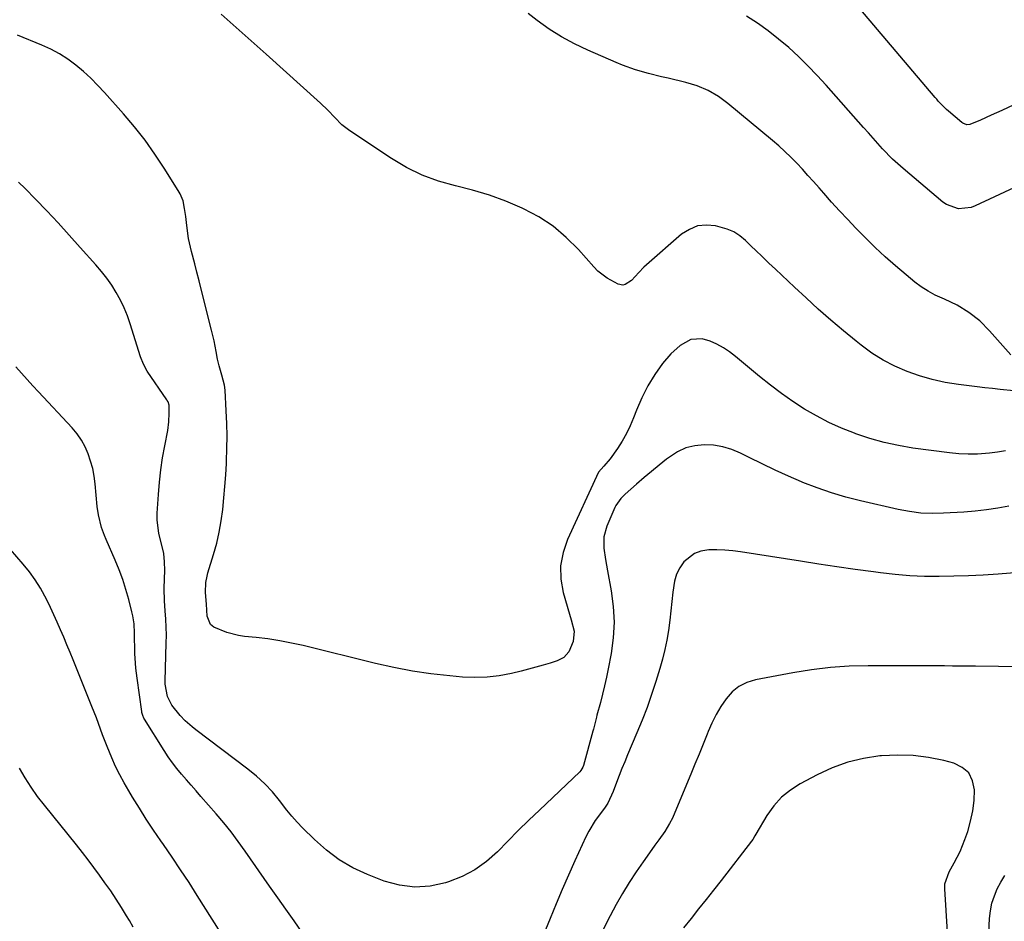
# Model space of a CAD drawing. Units: inches. Extents: x 1911125 to 1916520, y 458909 to 464330.
# Drawn here: x 1914720 to 1915064, y 463551 to 463866 of the extents above; entities that cross this region are included whole.
import ezdxf

# ---------------------------------------------------------------- set-up
doc = ezdxf.new("R2010")
doc.units = ezdxf.units.IN
doc.header["$MEASUREMENT"] = 0
doc.layers.add('7', color=7, linetype='Continuous')
doc.layers.add('8', color=7, linetype='Continuous')

msp = doc.modelspace()

# ---------------------------------------------------------------- linework, layer by layer
at = {"layer": '7', "color": 18}
for points in [[(1915069.14, 463837.21, 2034), (1915062.94, 463834.4, 2034), (1915061.08, 463833.55, 2034), (1915059.22, 463832.7, 2034), (1915055.5, 463830.99, 2034), (1915051.76, 463829.41, 2034), (1915050.75, 463829.38, 2034), (1915049.34, 463829.87, 2034), (1915048.92, 463830.16, 2034), (1915044.27, 463834.08, 2034), (1915043.65, 463834.64, 2034), (1915041.87, 463836.41, 2034), (1915040.76, 463837.65, 2034), (1915040.21, 463838.29, 2034), (1915039.66, 463838.92, 2034), (1915005.89, 463878.81, 2034)], [(1915067.14, 463736.44, 2028), (1915062.3, 463736.95, 2028), (1915059.63, 463737.24, 2028), (1915056.96, 463737.55, 2028), (1915054.29, 463737.87, 2028), (1915047.76, 463738.68, 2028), (1915043.18, 463739.42, 2028), (1915038.66, 463740.38, 2028), (1915034.21, 463741.68, 2028), (1915029.83, 463743.2, 2028), (1915025.59, 463745.07, 2028), (1915021.49, 463747.18, 2028), (1915017.6, 463749.66, 2028), (1915013.85, 463752.37, 2028), (1915012.09, 463753.77, 2028), (1915007.61, 463757.43, 2028), (1915003.19, 463761.15, 2028), (1914998.87, 463764.98, 2028), (1914994.6, 463768.88, 2028), (1914990.56, 463772.67, 2028), (1914988.32, 463774.76, 2028), (1914986.1, 463776.86, 2028), (1914983.87, 463778.96, 2028), (1914981.65, 463781.06, 2028), (1914979.1, 463783.48, 2028), (1914977.22, 463785.29, 2028), (1914975.34, 463787.1, 2028), (1914973.47, 463788.92, 2028), (1914971.5, 463790.55, 2028), (1914969.39, 463791.93, 2028), (1914967.09, 463792.95, 2028), (1914963.03, 463794.09, 2028), (1914959.81, 463794.34, 2028), (1914956.72, 463794.02, 2028), (1914953.86, 463792.85, 2028), (1914951.13, 463791.11, 2028), (1914938.92, 463780.49, 2028), (1914937.97, 463779.63, 2028), (1914936.2, 463777.8, 2028), (1914933.65, 463774.96, 2028), (1914931.41, 463773.56, 2028), (1914930.62, 463773.4, 2028), (1914929.01, 463773.75, 2028), (1914925.18, 463775.81, 2028), (1914921.97, 463778.28, 2028), (1914920.53, 463779.73, 2028), (1914915.18, 463785.79, 2028), (1914910.9, 463790.05, 2028), (1914906.33, 463793.92, 2028), (1914901.31, 463797.18, 2028), (1914896, 463800.04, 2028), (1914895.52, 463800.26, 2028), (1914889.84, 463802.65, 2028), (1914884.08, 463804.79, 2028), (1914878.19, 463806.55, 2028), (1914872.21, 463808.06, 2028), (1914866.31, 463809.7, 2028), (1914860.58, 463811.76, 2028), (1914855.13, 463814.45, 2028), (1914849.85, 463817.56, 2028), (1914835.37, 463827.24, 2028), (1914832.57, 463829.39, 2028), (1914830.07, 463831.89, 2028), (1914827.66, 463834.5, 2028), (1914825.09, 463836.95, 2028), (1914806.11, 463854.01, 2028), (1914800.9, 463858.68, 2028), (1914795.69, 463863.35, 2028), (1914790.48, 463868.02, 2028)], [(1915068.84, 463808.15, 2032), (1915053.67, 463801.01, 2032), (1915052.25, 463800.48, 2032), (1915047.78, 463800.01, 2032), (1915043.57, 463801.47, 2032), (1915042.33, 463802.34, 2032), (1915028.48, 463814.04, 2032), (1915026.61, 463815.69, 2032), (1915024.79, 463817.38, 2032), (1915021.33, 463820.96, 2032), (1915019.67, 463822.81, 2032), (1915016.34, 463826.53, 2032), (1915014.69, 463828.39, 2032), (1915001.56, 463843.19, 2032), (1914998.44, 463846.6, 2032), (1914995.24, 463849.93, 2032), (1914991.93, 463853.15, 2032), (1914988.54, 463856.29, 2032), (1914985.02, 463859.28, 2032), (1914981.4, 463862.13, 2032), (1914977.63, 463864.78, 2032), (1914973.76, 463867.29, 2032)], [(1915064.16, 463715.52, 2026), (1915061.39, 463715.1, 2026), (1915058.61, 463714.74, 2026), (1915054.4, 463714.4, 2026), (1915051.13, 463714.32, 2026), (1915047.87, 463714.48, 2026), (1915044.61, 463714.8, 2026), (1915031.9, 463716.5, 2026), (1915026.83, 463717.35, 2026), (1915021.82, 463718.42, 2026), (1915016.89, 463719.82, 2026), (1915012.02, 463721.44, 2026), (1915011.47, 463721.64, 2026), (1915006.97, 463723.46, 2026), (1915002.56, 463725.45, 2026), (1914998.28, 463727.7, 2026), (1914994.07, 463730.12, 2026), (1914990, 463732.76, 2026), (1914986.01, 463735.51, 2026), (1914982.14, 463738.43, 2026), (1914978.35, 463741.47, 2026), (1914969.96, 463748.51, 2026), (1914967.89, 463750.08, 2026), (1914965.75, 463751.52, 2026), (1914963.48, 463752.76, 2026), (1914961.13, 463753.85, 2026), (1914958.39, 463754.66, 2026), (1914954.42, 463754.36, 2026), (1914950.66, 463752.31, 2026), (1914947.37, 463749.41, 2026), (1914944.51, 463745.99, 2026), (1914941.78, 463742.21, 2026), (1914939.39, 463738.21, 2026), (1914937.31, 463734.03, 2026), (1914935.47, 463729.74, 2026), (1914934.42, 463727.05, 2026), (1914933.21, 463724.25, 2026), (1914931.88, 463721.53, 2026), (1914930.37, 463718.9, 2026), (1914928.74, 463716.33, 2026), (1914926.24, 463712.7, 2026), (1914924.06, 463710.13, 2026), (1914922.18, 463708.06, 2026), (1914911.28, 463684.55, 2026), (1914909.76, 463680.01, 2026), (1914908.9, 463675.42, 2026), (1914909.05, 463670.76, 2026), (1914909.87, 463666.05, 2026), (1914912.04, 463658.53, 2026), (1914912.64, 463656.54, 2026), (1914913.7, 463652.58, 2026), (1914913.26, 463648.97, 2026), (1914911.76, 463645.34, 2026), (1914910.08, 463643.36, 2026), (1914907.78, 463642.15, 2026), (1914905.33, 463641.41, 2026), (1914902.79, 463640.66, 2026), (1914900.24, 463639.95, 2026), (1914897.67, 463639.27, 2026), (1914895.1, 463638.62, 2026), (1914891.78, 463637.81, 2026), (1914887.53, 463637, 2026), (1914883.26, 463636.47, 2026), (1914878.95, 463636.36, 2026), (1914874.63, 463636.54, 2026), (1914870.21, 463636.95, 2026), (1914863.68, 463637.7, 2026), (1914857.19, 463638.64, 2026), (1914850.74, 463639.87, 2026), (1914844.33, 463641.3, 2026), (1914819.05, 463647.51, 2026), (1914814.98, 463648.42, 2026), (1914810.9, 463649.21, 2026), (1914806.78, 463649.82, 2026), (1914802.64, 463650.31, 2026), (1914798.64, 463650.7, 2026), (1914796.51, 463651.01, 2026), (1914792.38, 463652.09, 2026), (1914787.94, 463653.94, 2026), (1914786.7, 463654.86, 2026), (1914785.6, 463657.83, 2026), (1914785.27, 463662.03, 2026), (1914784.98, 463666.07, 2026), (1914785.14, 463669.52, 2026), (1914785.54, 463671.79, 2026), (1914785.84, 463672.9, 2026), (1914787.82, 463679.37, 2026), (1914788.88, 463683.25, 2026), (1914789.8, 463687.15, 2026), (1914790.48, 463691.1, 2026), (1914791.02, 463695.08, 2026), (1914791.41, 463699.09, 2026), (1914791.75, 463703.1, 2026), (1914792.04, 463707.11, 2026), (1914792.28, 463711.13, 2026), (1914792.32, 463711.89, 2026), (1914792.47, 463716.29, 2026), (1914792.53, 463720.69, 2026), (1914792.43, 463725.09, 2026), (1914792.24, 463729.49, 2026), (1914791.8, 463736.72, 2026), (1914791.6, 463738.47, 2026), (1914790.73, 463741.89, 2026), (1914789.74, 463745.25, 2026), (1914789.2, 463747.53, 2026), (1914788.71, 463750.16, 2026), (1914787.97, 463753.94, 2026), (1914787.1, 463757.69, 2026), (1914783.49, 463771.99, 2026), (1914782.74, 463774.93, 2026), (1914781.99, 463777.86, 2026), (1914781.22, 463780.79, 2026), (1914780.06, 463785.12, 2026), (1914779.05, 463789.6, 2026), (1914778.41, 463794.16, 2026), (1914778.07, 463797.38, 2026), (1914777.68, 463800.08, 2026), (1914777.13, 463802.75, 2026), (1914776.15, 463805.25, 2026), (1914775.49, 463806.44, 2026), (1914770.61, 463814.19, 2026), (1914767.33, 463819.14, 2026), (1914763.88, 463823.97, 2026), (1914760.2, 463828.62, 2026), (1914756.37, 463833.15, 2026), (1914749.76, 463840.58, 2026), (1914747.38, 463843.12, 2026), (1914744.93, 463845.58, 2026), (1914742.36, 463847.93, 2026), (1914739.72, 463850.19, 2026), (1914736.94, 463852.26, 2026), (1914734.05, 463854.15, 2026), (1914731, 463855.76, 2026), (1914727.85, 463857.21, 2026), (1914719.39, 463860.62, 2026)], [(1915065.37, 463696.24, 2024), (1915061.49, 463695.5, 2024), (1915057.58, 463694.88, 2024), (1915053.65, 463694.44, 2024), (1915049.71, 463694.12, 2024), (1915042.55, 463693.7, 2024), (1915038.58, 463693.63, 2024), (1915034.62, 463693.79, 2024), (1915030.69, 463694.29, 2024), (1915026.78, 463695, 2024), (1915013.62, 463698.01, 2024), (1915008.5, 463699.32, 2024), (1915003.43, 463700.82, 2024), (1914998.45, 463702.57, 2024), (1914993.52, 463704.51, 2024), (1914993.06, 463704.7, 2024), (1914988.43, 463706.72, 2024), (1914983.83, 463708.79, 2024), (1914979.27, 463710.95, 2024), (1914974.73, 463713.16, 2024), (1914971.7, 463714.68, 2024), (1914968.65, 463715.95, 2024), (1914965.52, 463716.92, 2024), (1914962.29, 463717.44, 2024), (1914958.99, 463717.66, 2024), (1914955.75, 463717.31, 2024), (1914952.65, 463716.57, 2024), (1914949.76, 463715.22, 2024), (1914945.94, 463712.64, 2024), (1914943.28, 463710.51, 2024), (1914940.64, 463708.36, 2024), (1914938.05, 463706.16, 2024), (1914935.47, 463703.93, 2024), (1914931.49, 463700.41, 2024), (1914930.94, 463699.9, 2024), (1914929.9, 463698.84, 2024), (1914928.18, 463696.44, 2024), (1914927.86, 463695.77, 2024), (1914925.08, 463689.22, 2024), (1914924.04, 463685.47, 2024), (1914924.03, 463681.57, 2024), (1914924.6, 463677.61, 2024), (1914925.28, 463673.67, 2024), (1914926.59, 463666.63, 2024), (1914927.3, 463661.15, 2024), (1914927.59, 463655.66, 2024), (1914927.28, 463650.18, 2024), (1914926.55, 463644.7, 2024), (1914925.54, 463639.4, 2024), (1914924.95, 463636.44, 2024), (1914924.3, 463633.49, 2024), (1914923.59, 463630.56, 2024), (1914922.83, 463627.64, 2024), (1914921.62, 463623.19, 2024), (1914921.44, 463622.5, 2024), (1914921.09, 463621.11, 2024), (1914920.4, 463618.35, 2024), (1914920.22, 463617.66, 2024), (1914916.9, 463605.62, 2024), (1914916.69, 463605.02, 2024), (1914916.02, 463603.94, 2024), (1914915.58, 463603.47, 2024), (1914901.51, 463590.09, 2024), (1914897.79, 463586.51, 2024), (1914894.1, 463582.9, 2024), (1914890.45, 463579.25, 2024), (1914886.84, 463575.56, 2024), (1914883.04, 463572.18, 2024), (1914878.98, 463569.22, 2024), (1914874.53, 463566.89, 2024), (1914869.82, 463564.98, 2024), (1914868.8, 463564.65, 2024), (1914863.39, 463563.52, 2024), (1914858, 463563.13, 2024), (1914852.65, 463563.86, 2024), (1914847.33, 463565.32, 2024), (1914841.54, 463567.6, 2024), (1914836.45, 463569.97, 2024), (1914831.62, 463572.72, 2024), (1914827.17, 463576.05, 2024), (1914822.97, 463579.77, 2024), (1914818.83, 463583.92, 2024), (1914816.94, 463585.9, 2024), (1914815.11, 463587.92, 2024), (1914813.37, 463590.02, 2024), (1914810.75, 463593.43, 2024), (1914808.31, 463596.46, 2024), (1914805.64, 463599.29, 2024), (1914802.79, 463601.93, 2024), (1914799.76, 463604.37, 2024), (1914781.59, 463618.12, 2024), (1914780.33, 463619.13, 2024), (1914777.93, 463621.27, 2024), (1914776.16, 463623.07, 2024), (1914773.24, 463626.67, 2024), (1914771.7, 463629.71, 2024), (1914770.91, 463634.09, 2024), (1914770.89, 463635.21, 2024), (1914771.28, 463648.32, 2024), (1914771.31, 463651.15, 2024), (1914771.27, 463653.98, 2024), (1914771.14, 463656.8, 2024), (1914770.94, 463659.63, 2024), (1914770.67, 463663.15, 2024), (1914770.58, 463667.4, 2024), (1914770.7, 463670.81, 2024), (1914770.77, 463673.77, 2024), (1914770.7, 463676.73, 2024), (1914770.39, 463679.67, 2024), (1914769.73, 463682.54, 2024), (1914768.67, 463686.67, 2024), (1914768.14, 463691.41, 2024), (1914768.16, 463693.81, 2024), (1914768.56, 463700.33, 2024), (1914768.9, 463704.59, 2024), (1914769.36, 463708.83, 2024), (1914769.99, 463713.06, 2024), (1914770.73, 463717.26, 2024), (1914771.79, 463722.67, 2024), (1914772.22, 463725.67, 2024), (1914772.33, 463728.71, 2024), (1914772.27, 463731.45, 2024), (1914771.92, 463732.59, 2024), (1914771.64, 463733.12, 2024), (1914771.48, 463733.37, 2024), (1914764.62, 463743.37, 2024), (1914763.3, 463745.75, 2024), (1914762.33, 463748.3, 2024), (1914758.71, 463759.85, 2024), (1914757.72, 463762.68, 2024), (1914756.59, 463765.45, 2024), (1914755.28, 463768.14, 2024), (1914753.84, 463770.78, 2024), (1914752.23, 463773.32, 2024), (1914750.53, 463775.79, 2024), (1914748.69, 463778.16, 2024), (1914746.75, 463780.46, 2024), (1914741.29, 463786.56, 2024), (1914737.42, 463790.83, 2024), (1914733.52, 463795.08, 2024), (1914729.57, 463799.28, 2024), (1914725.59, 463803.44, 2024), (1914722.01, 463807.15, 2024), (1914719.68, 463809.28, 2024)], [(1914818.77, 463547.36, 2022), (1914815.91, 463551.4, 2022), (1914813.05, 463555.44, 2022), (1914810.21, 463559.48, 2022), (1914807.37, 463563.54, 2022), (1914798.84, 463575.79, 2022), (1914796.42, 463579.14, 2022), (1914793.93, 463582.44, 2022), (1914791.34, 463585.66, 2022), (1914788.67, 463588.81, 2022), (1914783.38, 463594.87, 2022), (1914781.69, 463596.81, 2022), (1914780.01, 463598.75, 2022), (1914778.32, 463600.69, 2022), (1914776.63, 463602.63, 2022), (1914775, 463604.61, 2022), (1914773.42, 463606.63, 2022), (1914771.95, 463608.73, 2022), (1914770.54, 463610.87, 2022), (1914763.67, 463621.88, 2022), (1914763.49, 463622.19, 2022), (1914763.06, 463623.16, 2022), (1914762.86, 463623.84, 2022), (1914762.78, 463624.19, 2022), (1914762.72, 463624.54, 2022), (1914761.1, 463636.11, 2022), (1914760.69, 463639.66, 2022), (1914760.54, 463641.44, 2022), (1914760.35, 463644.75, 2022), (1914760.27, 463646.8, 2022), (1914760.24, 463649.87, 2022), (1914760.2, 463651.91, 2022), (1914760.04, 463655.12, 2022), (1914759.63, 463657.9, 2022), (1914759.32, 463659.27, 2022), (1914758.2, 463663.62, 2022), (1914757.2, 463667.13, 2022), (1914756.09, 463670.6, 2022), (1914754.81, 463674.02, 2022), (1914753.42, 463677.39, 2022), (1914750.27, 463684.56, 2022), (1914749.69, 463685.95, 2022), (1914748.69, 463688.78, 2022), (1914747.59, 463693.15, 2022), (1914747.18, 463696.12, 2022), (1914746.46, 463704.03, 2022), (1914746.1, 463706.7, 2022), (1914745.6, 463709.34, 2022), (1914744.89, 463711.93, 2022), (1914744.03, 463714.48, 2022), (1914742.93, 463716.93, 2022), (1914741.66, 463719.26, 2022), (1914740.13, 463721.44, 2022), (1914738.42, 463723.5, 2022), (1914726.72, 463736.09, 2022), (1914724.72, 463738.26, 2022), (1914722.73, 463740.43, 2022), (1914720.76, 463742.62, 2022), (1914718.8, 463744.82, 2022)], [(1915077.58, 463673.68, 2022), (1915061.59, 463672.47, 2022), (1915056.46, 463672.14, 2022), (1915051.33, 463671.87, 2022), (1915046.2, 463671.71, 2022), (1915041.06, 463671.62, 2022), (1915035.93, 463671.69, 2022), (1915030.8, 463671.9, 2022), (1915025.69, 463672.34, 2022), (1915020.59, 463672.92, 2022), (1915018.08, 463673.26, 2022), (1915011.73, 463674.13, 2022), (1915005.38, 463675.04, 2022), (1914999.04, 463675.98, 2022), (1914992.71, 463676.95, 2022), (1914971.72, 463680.24, 2022), (1914968.98, 463680.59, 2022), (1914966.23, 463680.83, 2022), (1914963.48, 463680.93, 2022), (1914960.71, 463680.92, 2022), (1914957.92, 463680.5, 2022), (1914955.68, 463679.73, 2022), (1914951.92, 463676.72, 2022), (1914950.51, 463674.61, 2022), (1914949.37, 463672.4, 2022), (1914948.65, 463670.02, 2022), (1914948.08, 463666.14, 2022), (1914947.76, 463662.87, 2022), (1914947.42, 463659.6, 2022), (1914947.02, 463656.34, 2022), (1914946.56, 463652.82, 2022), (1914946.01, 463649.45, 2022), (1914945.35, 463646.1, 2022), (1914944.53, 463642.79, 2022), (1914943.59, 463639.51, 2022), (1914942.16, 463634.95, 2022), (1914940.67, 463630.41, 2022), (1914939.08, 463625.9, 2022), (1914937.36, 463621.44, 2022), (1914935.55, 463617.01, 2022), (1914932.28, 463609.36, 2022), (1914931.29, 463606.98, 2022), (1914930.32, 463604.58, 2022), (1914929.38, 463602.17, 2022), (1914928.48, 463599.74, 2022), (1914927.32, 463596.56, 2022), (1914925.4, 463592.54, 2022), (1914924.43, 463591.05, 2022), (1914923.9, 463590.33, 2022), (1914921.02, 463586.48, 2022), (1914918.76, 463582.74, 2022), (1914917.78, 463580.78, 2022), (1914913.92, 463572.4, 2022), (1914911.67, 463567.41, 2022), (1914909.47, 463562.4, 2022), (1914907.34, 463557.35, 2022), (1914905.26, 463552.28, 2022), (1914902.05, 463544.27, 2022)], [(1915044.36, 463541.81, 2018), (1915043.03, 463562.58, 2018), (1915043.08, 463564.35, 2018), (1915044.5, 463568.56, 2018), (1915046.32, 463571.66, 2018), (1915048.41, 463575.63, 2018), (1915050.06, 463579.8, 2018), (1915051.03, 463582.66, 2018), (1915052.03, 463586.22, 2018), (1915052.8, 463589.81, 2018), (1915053.22, 463593.46, 2018), (1915053.4, 463597.15, 2018), (1915052.72, 463600.34, 2018), (1915051.4, 463603.04, 2018), (1915049.13, 463604.99, 2018), (1915046.21, 463606.46, 2018), (1915042.7, 463607.38, 2018), (1915037.32, 463608.47, 2018), (1915031.92, 463609.18, 2018), (1915026.46, 463609.31, 2018), (1915020.98, 463609.06, 2018), (1915020.39, 463609, 2018), (1915014.69, 463608.1, 2018), (1915009.12, 463606.76, 2018), (1915003.74, 463604.79, 2018), (1914998.49, 463602.39, 2018), (1914992.53, 463599.24, 2018), (1914989.11, 463597.05, 2018), (1914985.98, 463594.54, 2018), (1914983.31, 463591.54, 2018), (1914980.94, 463588.23, 2018), (1914977.06, 463581.73, 2018), (1914976.69, 463581.1, 2018), (1914975.96, 463579.85, 2018), (1914975.54, 463579.26, 2018), (1914964.91, 463565.48, 2018), (1914962.33, 463562.15, 2018), (1914959.72, 463558.84, 2018), (1914957.09, 463555.55, 2018), (1914954.45, 463552.28, 2018), (1914951.81, 463548.99, 2018)], [(1914759.78, 463549.21, 2018), (1914758.43, 463551.53, 2018), (1914757.45, 463553.18, 2018), (1914755.65, 463556.12, 2018), (1914753.79, 463559.02, 2018), (1914751.88, 463561.89, 2018), (1914749.9, 463564.71, 2018), (1914748.01, 463567.33, 2018), (1914746.04, 463570.02, 2018), (1914744.04, 463572.69, 2018), (1914741.99, 463575.32, 2018), (1914739.92, 463577.93, 2018), (1914728.73, 463591.77, 2018), (1914726.35, 463594.87, 2018), (1914724.09, 463598.04, 2018), (1914721.99, 463601.32, 2018), (1914720.01, 463604.68, 2018)]]:
    msp.add_polyline3d(points, dxfattribs=at)
at = {"layer": '8', "color": 18}
for points in [[(1915066.02, 463749.06, 2030), (1915058.66, 463757.47, 2030), (1915055.25, 463760.9, 2030), (1915051.43, 463763.86, 2030), (1915047.28, 463766.37, 2030), (1915042.9, 463768.43, 2030), (1915039.62, 463769.91, 2030), (1915037.16, 463771.23, 2030), (1915034.82, 463772.77, 2030), (1915032.57, 463774.45, 2030), (1915029.51, 463776.97, 2030), (1915025.84, 463780.07, 2030), (1915022.25, 463783.25, 2030), (1915018.75, 463786.55, 2030), (1915015.33, 463789.92, 2030), (1915012.01, 463793.29, 2030), (1915009.13, 463796.27, 2030), (1915006.29, 463799.29, 2030), (1915003.51, 463802.36, 2030), (1915000.76, 463805.46, 2030), (1914999.13, 463807.33, 2030), (1914997.21, 463809.51, 2030), (1914995.27, 463811.68, 2030), (1914993.31, 463813.82, 2030), (1914991.32, 463815.95, 2030), (1914989.29, 463818.03, 2030), (1914987.21, 463820.05, 2030), (1914985.06, 463822, 2030), (1914982.85, 463823.89, 2030), (1914967.32, 463836.76, 2030), (1914963.99, 463839.22, 2030), (1914960.42, 463841.31, 2030), (1914956.63, 463842.98, 2030), (1914952.67, 463844.16, 2030), (1914946.49, 463845.59, 2030), (1914944.18, 463846.14, 2030), (1914939.58, 463847.31, 2030), (1914935.01, 463848.6, 2030), (1914930.53, 463850.17, 2030), (1914928.34, 463851.07, 2030), (1914918.37, 463855.38, 2030), (1914913.73, 463857.6, 2030), (1914909.23, 463860.03, 2030), (1914904.92, 463862.8, 2030), (1914900.74, 463865.79, 2030), (1914897.55, 463868.26, 2030)], [(1914792.53, 463543.73, 2020), (1914782.1, 463560.28, 2020), (1914779.22, 463564.77, 2020), (1914776.3, 463569.24, 2020), (1914773.32, 463573.67, 2020), (1914770.3, 463578.06, 2020), (1914769.38, 463579.38, 2020), (1914766.82, 463583.13, 2020), (1914764.32, 463586.9, 2020), (1914761.89, 463590.72, 2020), (1914759.51, 463594.58, 2020), (1914758.18, 463596.78, 2020), (1914756.57, 463599.59, 2020), (1914755.03, 463602.44, 2020), (1914753.62, 463605.36, 2020), (1914752.29, 463608.32, 2020), (1914750.6, 463612.34, 2020), (1914749.07, 463616.32, 2020), (1914748.36, 463618.33, 2020), (1914746.91, 463622.34, 2020), (1914745.35, 463626.31, 2020), (1914738.77, 463642.49, 2020), (1914737.69, 463645.14, 2020), (1914736.6, 463647.78, 2020), (1914735.5, 463650.42, 2020), (1914734.4, 463653.06, 2020), (1914733.26, 463655.69, 2020), (1914732.09, 463658.29, 2020), (1914730.86, 463660.87, 2020), (1914729.59, 463663.44, 2020), (1914727.36, 463667.55, 2020), (1914725.55, 463670.48, 2020), (1914723.53, 463673.28, 2020), (1914721.37, 463675.98, 2020), (1914716.96, 463681.1, 2020)], [(1915069.82, 463640.14, 2020), (1915061.77, 463640.23, 2020), (1915053.72, 463640.31, 2020), (1915045.68, 463640.38, 2020), (1915042.87, 463640.4, 2020), (1915036.22, 463640.44, 2020), (1915029.58, 463640.47, 2020), (1915022.94, 463640.49, 2020), (1915016.3, 463640.49, 2020), (1915009.67, 463640.3, 2020), (1915003.07, 463639.86, 2020), (1914996.5, 463639.06, 2020), (1914989.95, 463638.02, 2020), (1914976.98, 463635.58, 2020), (1914973.96, 463634.63, 2020), (1914971.18, 463633.28, 2020), (1914968.8, 463631.33, 2020), (1914966.67, 463628.98, 2020), (1914964.86, 463626.23, 2020), (1914963.19, 463623.41, 2020), (1914961.73, 463620.48, 2020), (1914960.4, 463617.47, 2020), (1914960.06, 463616.6, 2020), (1914958.65, 463613.1, 2020), (1914957.24, 463609.61, 2020), (1914955.81, 463606.13, 2020), (1914954.37, 463602.65, 2020), (1914948.78, 463589.22, 2020), (1914947.92, 463587.28, 2020), (1914946.97, 463585.37, 2020), (1914945.33, 463582.64, 2020), (1914943.19, 463579.71, 2020), (1914941.81, 463577.81, 2020), (1914939.09, 463573.98, 2020), (1914937.76, 463572.05, 2020), (1914935.34, 463568.52, 2020), (1914932.88, 463564.78, 2020), (1914930.52, 463560.97, 2020), (1914928.3, 463557.09, 2020), (1914926.17, 463553.14, 2020), (1914921.3, 463543.67, 2020)], [(1915058.26, 463544.61, 2020), (1915058.67, 463552.29, 2020), (1915058.97, 463554.96, 2020), (1915059.48, 463557.58, 2020), (1915060.31, 463560.11, 2020), (1915061.34, 463562.59, 2020), (1915062.62, 463564.97, 2020), (1915064, 463567.29, 2020)]]:
    msp.add_polyline3d(points, dxfattribs=at)

doc.saveas('drawing.dxf')
